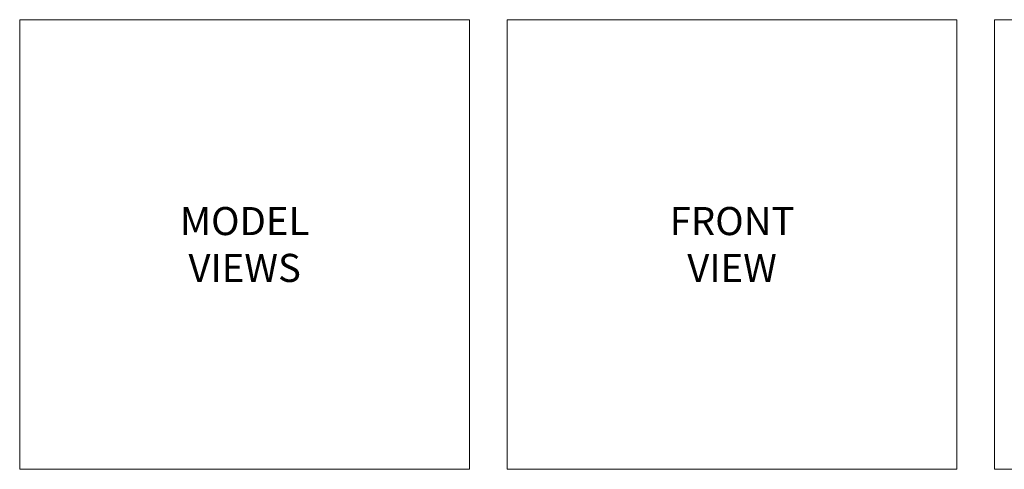
# Model space of a CAD drawing. Units: inches. Extents: x 278.3 to 355.3, y 234.6 to 265.6.
# Drawn here: x 278.3 to 304.6, y 253.6 to 265.6 of the extents above; entities that cross this region are included whole.
import ezdxf

# ---------------------------------------------------------------- set-up
doc = ezdxf.new("R2010")
doc.units = ezdxf.units.IN
doc.header["$LTSCALE"] = 0.5
doc.header["$MEASUREMENT"] = 0
doc.layers.get('0').update_dxf_attribs({"lineweight": 18})
doc.styles.add('Arial-Bold', font='arialbd.ttf')

# ---------------------------------------------------------------- blocks, each defined once
blk = doc.blocks.new('*U82')
for p, q in [((6, 6), (-6, 6)), ((-6, 6), (-6, -6)), ((6, -6), (6, 6)), ((-6, -6), (6, -6))]:
    blk.add_line(p, q)
blk = doc.blocks.new('*U83')
at = {"color": 0, "linetype": 'ByBlock', "lineweight": -2, "transparency": 16777216}
for p in [(0, 13), (13, 13), (26, 13)]:
    blk.add_blockref('*U82', p, dxfattribs=at)
blk = doc.blocks.new('Accelerator-B1-RASCO_BLOCKS-2D')
blk.add_blockref('*U83', (6, 12.064))
at = {"char_height": 0.75, "attachment_point": 5, "style": 'Arial-Bold'}
for s, width, insert in [('MODEL\\PVIEWS', 0.75, (6, 25.064)), ('FRONT\\PVIEW', 1.29627, (19, 25.064))]:
    blk.add_mtext_dynamic_manual_height_columns(s, width=width, gutter_width=0.469, heights=[0], dxfattribs=dict(at, insert=insert))

msp = doc.modelspace()

# ---------------------------------------------------------------- block references
msp.add_blockref('Accelerator-B1-RASCO_BLOCKS-2D', (278.324, 234.555))

doc.saveas('drawing.dxf')
